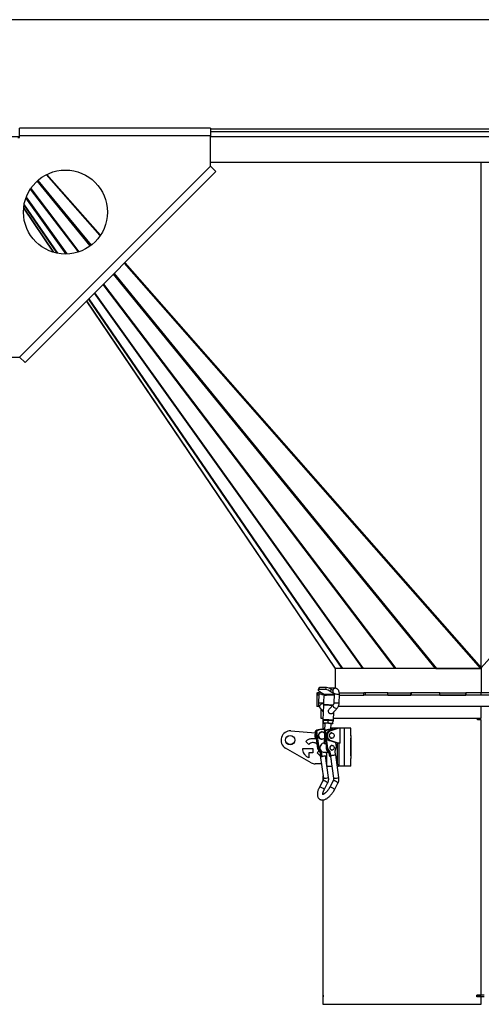
# Model space of a CAD drawing. Units: millimetres. Extents: x -3275 to 6256, y -3843 to 6195.
# Drawn here: x 4701 to 5306, y -1862 to -572 of the extents above; entities that cross this region are included whole.
import ezdxf

# ---------------------------------------------------------------- set-up
doc = ezdxf.new("R2010")
doc.units = ezdxf.units.MM

msp = doc.modelspace()

# ---------------------------------------------------------------- linework, layer by layer
at = {"color": 7, "linetype": 'Continuous', "lineweight": 25}
for p, q in [((5971.9, -571.7), (4639.9, -571.7)), ((4950.9, -713.7), (4700.9, -713.7)), ((4700.9, -723.7), (4700.9, -713.7)), ((4950.9, -713.7), (4950.9, -723.7)), ((5660.9, -715.3), (4950.9, -715.3)), ((5660.9, -718.7), (4950.9, -718.7)), ((4700.9, -725.1), (4639.9, -725.1)), ((4698.4, -726.2), (4700.9, -726.2)), ((4700.9, -726.2), (4700.9, -723.7)), ((4950.9, -723.7), (4700.9, -723.7)), ((4950.9, -763.7), (4950.9, -723.7)), ((5660.9, -725.1), (4950.9, -725.1)), ((5660.9, -758.7), (4950.9, -758.7)), ((5305.9, -1420.9), (5305.9, -758.7)), ((4700.9, -1013.7), (4950.9, -763.7)), ((4958, -770.7), (4708, -1020.7)), ((4950.9, -763.7), (4958, -770.7)), ((4793.5, -868), (4724, -783)), ((4724.8, -782.2), (4794.4, -867.3)), ((4806.4, -854.6), (4736, -774.7)), ((4736.7, -774.3), (4806.8, -854)), ((4777.8, -876), (4715, -793.5)), ((4715.4, -792.8), (4778.5, -875.8)), ((4762, -878.7), (4709.2, -804.9)), ((4709.4, -804.3), (4762.6, -878.6)), ((4706.2, -818.5), (4745.4, -876.4)), ((4745.3, -876.4), (4706.2, -818.6)), ((4749.9, -877.6), (4706.7, -814.6)), ((4706.8, -814.2), (4750.3, -877.6)), ((5305.4, -1421.5), (4838.1, -890.7)), ((4838.6, -890.1), (5305.9, -1420.9)), ((5305.9, -1420.9), (5773.2, -890.1)), ((5246.1, -1421.7), (4823.7, -905)), ((4824.6, -904.2), (5247.4, -1421.5)), ((5192.9, -1421.7), (4810.2, -918.6)), ((4810.7, -918), (5193.9, -1421.7)), ((5114.2, -1421.4), (4788.5, -940.2)), ((4788.5, -940.2), (5114.5, -1421.7)), ((5123.7, -1421.7), (4791.2, -937.6)), ((4791.4, -937.4), (5124, -1421.7)), ((5150.7, -1421.7), (4798.8, -930)), ((4799.1, -929.6), (5151.3, -1421.7)), ((4660.9, -1013.7), (4700.9, -1013.7)), ((4708, -1020.7), (4700.9, -1013.7)), ((5114.4, -1421.7), (5114.4, -1447.7)), ((5305.9, -1421.7), (5114.4, -1421.7)), ((5246.4, -1421.7), (5246.4, -1421.7)), ((5305.4, -1421.5), (5247.4, -1421.5)), ((5247.5, -1421.5), (5247.5, -1421.5)), ((5247.5, -1421.5), (5305.4, -1421.5)), ((5305.4, -1421.5), (5305.4, -1421.5)), ((5305.9, -1420.9), (5305.9, -1420.9)), ((5305.9, -1421.7), (5305.9, -1453.7)), ((5305.9, -1421.7), (5305.9, -1453.7)), ((5305.9, -1421.7), (5305.9, -1421.7)), ((5090.4, -1453.7), (5090.4, -1456.7)), ((5090.4, -1453.7), (5091.1, -1453.7)), ((5090.4, -1456.7), (5090.4, -1471.7)), ((5090.4, -1456.7), (5091.1, -1456.7)), ((5093, -1456.7), (5090.4, -1456.7)), ((5091.1, -1456.7), (5091.1, -1453.7)), ((5093.1, -1453.7), (5091.1, -1453.7)), ((5093.3, -1446.8), (5092, -1449.4)), ((5093, -1455.5), (5092.5, -1467)), ((5094, -1446.6), (5092.7, -1449.2)), ((5101.7, -1449.2), (5092.7, -1449.2)), ((5093.1, -1454.5), (5093.1, -1453.7)), ((5103, -1446.6), (5094, -1446.6)), ((5094, -1451.7), (5100.3, -1455.9)), ((5097.6, -1456.7), (5097.6, -1454.3)), ((5099.5, -1467.3), (5100, -1455.8)), ((5100, -1456.7), (5102.9, -1456.7)), ((5113, -1455.9), (5100.3, -1455.9)), ((5101.7, -1449.2), (5103, -1446.6)), ((5113, -1456.7), (5102.9, -1456.7)), ((5114.4, -1447.7), (5106.7, -1447.7)), ((5109.3, -1449.1), (5108, -1451.7)), ((5113, -1455), (5108, -1451.7)), ((5110.8, -1450.1), (5109.3, -1449.1)), ((5113, -1455.5), (5112.5, -1467)), ((5119.5, -1467.3), (5120, -1455.8)), ((5119.8, -1453.7), (5152.1, -1453.7)), ((5120, -1456.7), (5152.1, -1456.7)), ((5152.1, -1456.7), (5152.1, -1453.7)), ((5154, -1453.7), (5152.1, -1453.7)), ((5152.6, -1456.7), (5152.1, -1456.7)), ((5459.3, -1456.7), (5152.6, -1456.7)), ((5154, -1456.7), (5154, -1453.7)), ((5183.5, -1453.7), (5154, -1453.7)), ((5183.5, -1456.7), (5183.5, -1453.7)), ((5183.5, -1453.7), (5213.6, -1453.7)), ((5183.5, -1456.7), (5213.6, -1456.7)), ((5213.6, -1456.7), (5213.6, -1453.7)), ((5214.4, -1453.7), (5213.6, -1453.7)), ((5214.4, -1456.7), (5214.4, -1453.7)), ((5251.5, -1453.7), (5214.4, -1453.7)), ((5251.5, -1456.7), (5251.5, -1453.7)), ((5251.5, -1453.7), (5285.7, -1453.7)), ((5251.5, -1456.7), (5285.7, -1456.7)), ((5285.7, -1456.7), (5285.7, -1453.7)), ((5285.9, -1453.7), (5285.7, -1453.7)), ((5285.9, -1456.7), (5285.9, -1453.7)), ((5305.9, -1453.7), (5285.9, -1453.7)), ((5305.9, -1456.7), (5305.9, -1453.7)), ((5325.9, -1453.7), (5305.9, -1453.7)), ((5098.9, -1469.9), (5098.1, -1488.8)), ((5098.9, -1469.9), (5098.9, -1469.9)), ((5100.1, -1469.4), (5099.7, -1468.8)), ((5112.2, -1468.7), (5107, -1474.4)), ((5093.3, -1471.7), (5090.4, -1471.7)), ((5094.3, -1473.3), (5098.6, -1478.4)), ((5095.4, -1474.6), (5095.4, -1486.7)), ((5110.8, -1480.6), (5117.3, -1473.4)), ((5112.1, -1489.4), (5112.6, -1478.7)), ((5493.5, -1471.7), (5118.3, -1471.7)), ((5305.9, -1486.7), (5305.9, -1471.7)), ((5305.9, -1486.7), (5305.9, -1471.7)), ((5095.4, -1486.7), (5098.2, -1486.7)), ((5098.4, -1489.2), (5098.4, -1501)), ((5098.6, -1489.9), (5098.5, -1492.7)), ((5101.7, -1493.4), (5098.5, -1492.7)), ((5098.5, -1492.7), (5098.5, -1493.4)), ((5098.6, -1489.9), (5101.9, -1489.4)), ((5098.6, -1489.4), (5098.6, -1489.9)), ((5098.7, -1489.4), (5098.7, -1489.4)), ((5101, -1493.5), (5100.6, -1503.5)), ((5105, -1492.9), (5101.7, -1493.4)), ((5101.9, -1489.4), (5105.1, -1490)), ((5105, -1492.9), (5105.1, -1490)), ((5108.2, -1493.6), (5105, -1492.9)), ((5105.1, -1490), (5108.4, -1489.6)), ((5111.5, -1493.2), (5108.2, -1493.6)), ((5108.4, -1489.6), (5111.6, -1490.4)), ((5108.6, -1501.5), (5109, -1493.8)), ((5111.5, -1493.2), (5111.6, -1490.4)), ((5111.5, -1493.4), (5111.6, -1490.6)), ((5111.5, -1493.9), (5111.5, -1493.2)), ((5111.5, -1493.4), (5111.5, -1493.9)), ((5111.6, -1490.4), (5111.6, -1489.9)), ((5111.6, -1489.9), (5111.6, -1490.6)), ((5112.1, -1489.4), (5112.1, -1489.4)), ((5112.2, -1486.7), (5305.9, -1486.7)), ((5300.9, -1488.9), (5300.9, -1486.7)), ((5300.9, -1488.9), (5300.9, -1486.7)), ((5305.9, -1488.9), (5300.9, -1488.9)), ((5305.9, -1486.7), (5305.9, -1486.7)), ((5305.9, -1849.6), (5305.9, -1488.9)), ((5305.9, -1849.6), (5305.9, -1488.9)), ((5305.9, -1488.9), (5305.9, -1488.9)), ((5056.4, -1503.5), (5088.5, -1506.1)), ((5091.8, -1526.5), (5088.7, -1503.7)), ((5088.7, -1503.7), (5090.2, -1503.7)), ((5093.3, -1526.5), (5090.2, -1503.7)), ((5097.9, -1501.5), (5096.4, -1501.5)), ((5097.2, -1504.9), (5096.5, -1504.9)), ((5097.1, -1501.5), (5100.7, -1500.1)), ((5100.7, -1500.7), (5098.5, -1501.5)), ((5100.5, -1505.7), (5099.9, -1520.3)), ((5103.3, -1526.5), (5100.2, -1503.7)), ((5100.2, -1503.7), (5101.7, -1503.7)), ((5104.8, -1526.5), (5101.7, -1503.7)), ((5106.5, -1503.5), (5116.9, -1499.7)), ((5108, -1503.5), (5106.5, -1503.5)), ((5109.4, -1501.5), (5107.9, -1501.5)), ((5108, -1503.5), (5118.4, -1499.7)), ((5116.9, -1499.7), (5108.7, -1499.7)), ((5110, -1506.2), (5109.7, -1506.2)), ((5118.4, -1499.7), (5116.9, -1499.7)), ((5121, -1499.7), (5118.4, -1499.7)), ((5121, -1519.7), (5121, -1499.7)), ((5126.5, -1499.7), (5121, -1499.7)), ((5126.5, -1549.7), (5126.5, -1499.7)), ((5134.9, -1499.7), (5126.5, -1499.7)), ((5134.9, -1509.8), (5134.9, -1499.7)), ((5079.7, -1521.1), (5075.9, -1517.2)), ((5091.1, -1521.3), (5090.9, -1521.1)), ((5096.5, -1514.4), (5097.2, -1514.4)), ((5099.9, -1519.5), (5099.7, -1519.5)), ((5102.1, -1520.3), (5099.9, -1520.3)), ((5102.1, -1520.3), (5102.5, -1520.2)), ((5106.5, -1515.9), (5108, -1515.9)), ((5116.9, -1519.7), (5106.5, -1515.9)), ((5118.4, -1519.7), (5108, -1515.9)), ((5109.7, -1513.2), (5110, -1513.2)), ((5114.7, -1518.9), (5115.5, -1524.5)), ((5118.4, -1519.7), (5116.9, -1519.7)), ((5116.9, -1519.7), (5116.9, -1547.1)), ((5121, -1519.7), (5118.4, -1519.7)), ((5119.5, -1547.7), (5119.5, -1519.7)), ((5134.9, -1509.7), (5135.1, -1509.7)), ((5135.1, -1509.8), (5134.9, -1509.8)), ((5134.9, -1513.2), (5135.1, -1513.2)), ((5134.9, -1536.2), (5134.9, -1513.2)), ((5135, -1509.8), (5135, -1509.7)), ((5135, -1536.2), (5135, -1513.2)), ((5135.1, -1509.7), (5135.1, -1539.7)), ((5083.1, -1545.3), (5049.4, -1525.9)), ((5071.9, -1526.7), (5085.3, -1526.7)), ((5079.9, -1532.1), (5079.9, -1538.9)), ((5085.3, -1532.1), (5079.9, -1532.1)), ((5085.3, -1526.7), (5085.3, -1532.1)), ((5094.8, -1536.2), (5090.9, -1532.3)), ((5093.3, -1526.5), (5091.8, -1526.5)), ((5094.8, -1531), (5091.8, -1526.5)), ((5096.3, -1531), (5093.3, -1526.5)), ((5094.8, -1531), (5096.3, -1531)), ((5095.7, -1536.9), (5094.8, -1531)), ((5097.2, -1536.9), (5096.3, -1531)), ((5099.7, -1531.5), (5106.4, -1531.5)), ((5102.5, -1531.5), (5103.1, -1535.8)), ((5103.3, -1526.5), (5104.8, -1526.5)), ((5106.3, -1531), (5103.3, -1526.5)), ((5103.4, -1547.1), (5103.4, -1531.5)), ((5107.8, -1531), (5104.8, -1526.5)), ((5107.8, -1531), (5106.3, -1531)), ((5107.2, -1536.9), (5106.3, -1531)), ((5108.7, -1536.9), (5107.8, -1531)), ((5108.5, -1535.9), (5114.5, -1534.8)), ((5110.4, -1522.5), (5110.2, -1522.5)), ((5110.2, -1528.5), (5110.4, -1528.5)), ((5115.5, -1524.5), (5113.8, -1529.9)), ((5113.8, -1529.9), (5114.5, -1534.8)), ((5119.3, -1564.5), (5115.2, -1534.9)), ((5096.3, -1546.7), (5088.1, -1546.7)), ((5094.8, -1535.8), (5098.9, -1565.5)), ((5095.4, -1535.4), (5095.2, -1535.7)), ((5095.7, -1536.9), (5097.2, -1536.9)), ((5097.2, -1536.9), (5100.1, -1536.3)), ((5100.1, -1536.3), (5103.1, -1535.8)), ((5105.8, -1564.5), (5101.9, -1536)), ((5103.4, -1546.7), (5103.3, -1546.7)), ((5108.7, -1536.9), (5107.2, -1536.9)), ((5108.4, -1536.9), (5112.4, -1565.5)), ((5108.5, -1535.9), (5108.7, -1536.9)), ((5108.7, -1536.9), (5108.7, -1536.9)), ((5117, -1547.7), (5119.5, -1547.7)), ((5135.1, -1536.2), (5134.9, -1536.2)), ((5134.9, -1539.5), (5135.1, -1539.5)), ((5134.9, -1549.7), (5134.9, -1539.5)), ((5135.1, -1539.7), (5134.9, -1539.7)), ((5135, -1539.7), (5135, -1539.5)), ((5104.4, -1549.7), (5110.2, -1549.7)), ((5117.3, -1549.7), (5118.5, -1549.7)), ((5126.5, -1549.7), (5118.5, -1549.7)), ((5134.9, -1549.7), (5126.5, -1549.7)), ((5098.3, -1568.8), (5093.8, -1577.3)), ((5098.4, -1562.4), (5098.4, -1568.5)), ((5098.8, -1565.5), (5098.9, -1566.2)), ((5100, -1580.6), (5104.5, -1572)), ((5105.9, -1566.2), (5105.8, -1564.5)), ((5111.8, -1568.8), (5107.3, -1577.3)), ((5112.3, -1565.5), (5112.4, -1566.2)), ((5113.5, -1580.6), (5118, -1572)), ((5119.4, -1566.2), (5119.3, -1564.5)), ((5098.4, -1584.4), (5098.4, -1586.8)), ((5098.4, -1593.9), (5098.4, -1849.6)), ((5098.4, -1849.6), (5098.5, -1849.6)), ((5098.4, -1849.7), (5098.4, -1851.7)), ((5098.5, -1849.7), (5098.4, -1849.7)), ((5098.5, -1851.7), (5098.4, -1851.7)), ((5098.4, -1851.8), (5098.4, -1861.7)), ((5098.5, -1851.8), (5098.4, -1851.8)), ((5098.5, -1849.6), (5098.5, -1851.8)), ((5299.9, -1849.6), (5305.9, -1849.6)), ((5299.9, -1851.8), (5299.9, -1849.6)), ((5299.9, -1851.8), (5299.9, -1849.6)), ((5300.9, -1849.7), (5299.9, -1849.7)), ((5300.9, -1851.7), (5299.9, -1851.7)), ((5305.9, -1851.8), (5299.9, -1851.8)), ((5300.9, -1849.7), (5300.9, -1851.7)), ((5302.1, -1849.7), (5300.9, -1849.7)), ((5302.1, -1851.7), (5300.9, -1851.7)), ((5302.1, -1849.7), (5302.1, -1851.7)), ((5309.7, -1849.7), (5302.1, -1849.7)), ((5309.7, -1851.7), (5302.1, -1851.7)), ((5305.9, -1849.6), (5305.9, -1849.6)), ((5305.9, -1861.7), (5305.9, -1851.8)), ((5305.9, -1861.7), (5305.9, -1851.8)), ((5305.9, -1851.8), (5305.9, -1851.8)), ((5098.4, -1861.7), (5305.9, -1861.7)), ((5305.9, -1861.7), (5305.9, -1861.7))]:
    msp.add_line(p, q, dxfattribs=at)
at = {"color": 7, "linetype": 'Continuous', "lineweight": 25, "flags": 128}
for points in [[(5092.7, -1449.2), (5092.3, -1449.2), (5092.1, -1449.4), (5092, -1449.6), (5092.1, -1449.9), (5092.3, -1450.3), (5092.7, -1450.7), (5093.3, -1451.2), (5094, -1451.7)], [(5098, -1468), (5097, -1468.1), (5095.9, -1468.6), (5095, -1469.3), (5094.3, -1470.1), (5093.9, -1471.1), (5093.8, -1472.1), (5094.1, -1473), (5094.3, -1473.3)], [(5110.8, -1470.2), (5110.7, -1470.2), (5109.4, -1470.2)], [(5115.5, -1474.1), (5114.5, -1473.9), (5113.5, -1473.3), (5112.6, -1472.6), (5112, -1471.6), (5111.7, -1470.6), (5111.7, -1469.7), (5112, -1468.9), (5112.2, -1468.7)], [(5096.5, -1504.9), (5095.4, -1505.1), (5094.4, -1505.6), (5093.5, -1506.4), (5092.8, -1507.5), (5092.5, -1508.7), (5092.4, -1510), (5092.6, -1511.3), (5093.1, -1512.4), (5093.9, -1513.4), (5094.9, -1514), (5095.9, -1514.4), (5096.5, -1514.4)], [(5100.2, -1513), (5099.8, -1513.4), (5098.9, -1514), (5097.8, -1514.4), (5096.7, -1514.4), (5095.6, -1514), (5094.6, -1513.4), (5093.9, -1512.4), (5093.4, -1511.3), (5093.1, -1510), (5093.2, -1508.7), (5093.6, -1507.5), (5094.2, -1506.4), (5095.1, -1505.6), (5096.1, -1505.1), (5097.2, -1504.9), (5097.2, -1504.9)], [(5109.7, -1506.2), (5109.2, -1506.2), (5108.3, -1506.6), (5107.5, -1507.3), (5107, -1508.3), (5106.7, -1509.4), (5106.8, -1510.5), (5107.2, -1511.6), (5107.9, -1512.4), (5108.8, -1513), (5109.7, -1513.2)], [(5110, -1506.2), (5111, -1506.4), (5111.9, -1506.9), (5112.5, -1507.8), (5112.9, -1508.8), (5113, -1510), (5112.8, -1511.1), (5112.2, -1512), (5111.4, -1512.8), (5110.5, -1513.1), (5109.5, -1513.1), (5108.5, -1512.8), (5107.8, -1512), (5107.2, -1511.1), (5107, -1510), (5107.1, -1508.8), (5107.5, -1507.8), (5108.1, -1506.9), (5109, -1506.4), (5110, -1506.2)], [(5099.7, -1519.5), (5098.6, -1519.6), (5097.4, -1520.1), (5096.3, -1520.9), (5095.4, -1522), (5094.8, -1523.4), (5094.5, -1524.8), (5094.5, -1526.3), (5094.9, -1527.8), (5095.5, -1529.1), (5096.4, -1530.2), (5097.5, -1531), (5098.8, -1531.4), (5099.7, -1531.5)], [(5110.2, -1522.5), (5109.3, -1522.7), (5108.5, -1523.2), (5107.9, -1524), (5107.6, -1525), (5107.6, -1526), (5107.9, -1527), (5108.5, -1527.8), (5109.3, -1528.3), (5110.2, -1528.5), (5110.2, -1528.5)], [(5110.4, -1528.5), (5109.5, -1528.3), (5108.7, -1527.8), (5108.2, -1527), (5107.8, -1526), (5107.8, -1525), (5108.2, -1524), (5108.7, -1523.2), (5109.5, -1522.7), (5110.4, -1522.5), (5111.3, -1522.7), (5112.1, -1523.2), (5112.7, -1524), (5113, -1525), (5113, -1526), (5112.7, -1527), (5112.1, -1527.8), (5111.3, -1528.3), (5110.4, -1528.5)], [(5114.5, -1534.8), (5115, -1534.8), (5115.2, -1534.9), (5115, -1535), (5114.4, -1535.2), (5113.5, -1535.4), (5112.4, -1535.5), (5111.2, -1535.7), (5110.1, -1535.8), (5109.2, -1535.9), (5108.5, -1535.9)], [(5095.5, -1535.9), (5095, -1535.9), (5094.8, -1535.8), (5095, -1535.7), (5095.5, -1535.6)], [(5118.5, -1549.7), (5118.7, -1549.6), (5118.9, -1549.5), (5119.1, -1549.3), (5119.2, -1549.1), (5119.3, -1548.8), (5119.4, -1548.4), (5119.5, -1548.1), (5119.5, -1547.7)], [(5098.8, -1568.6), (5098.4, -1568.7), (5098.3, -1568.8)], [(5104.5, -1572), (5104.5, -1572), (5104.4, -1571.6), (5104, -1571.1), (5103.4, -1570.5), (5102.5, -1570), (5101.4, -1569.4), (5100.4, -1569), (5099.5, -1568.7), (5098.8, -1568.6)], [(5099.3, -1565.5), (5098.9, -1565.5), (5098.9, -1565.5)], [(5112.3, -1568.6), (5111.9, -1568.7), (5111.8, -1568.8)], [(5118, -1572), (5118, -1572), (5117.9, -1571.6), (5117.5, -1571.1), (5116.9, -1570.5), (5116, -1570), (5114.9, -1569.4), (5113.9, -1569), (5113, -1568.7), (5112.3, -1568.6)], [(5112.8, -1565.5), (5112.4, -1565.5), (5112.4, -1565.5)], [(5094.3, -1577.1), (5093.9, -1577.2), (5093.8, -1577.3)], [(5100, -1580.6), (5100, -1580.5), (5099.9, -1580.2), (5099.5, -1579.7), (5098.9, -1579.1), (5098, -1578.5), (5096.9, -1577.9), (5095.9, -1577.5), (5095, -1577.2), (5094.3, -1577.1)], [(5107.8, -1577.1), (5107.4, -1577.2), (5107.3, -1577.3)], [(5113.5, -1580.6), (5113.5, -1580.5), (5113.4, -1580.2), (5113, -1579.7), (5112.4, -1579.1), (5111.5, -1578.5), (5110.4, -1577.9), (5109.4, -1577.5), (5108.5, -1577.2), (5107.8, -1577.1)]]:
    msp.add_lwpolyline(points, dxfattribs=at)
at = {"color": 7, "linetype": 'Continuous', "lineweight": 25}
for centre, radius in [((4760.9, -823.7), 55), ((5055.4, -1515.5), 6.15), ((5055.4, -1515.5), 6)]:
    msp.add_circle(centre, radius, dxfattribs=at)
for centre, radius, start, end in [((5094.4, -1501.5), 46, 85.1707, 91.7107), ((5093.9, -1447.3), 0.701, 76.8071, 143.3464), ((5099.1, -1451.7), 2.98, 215.6513, 256.9685), ((5098.3, -1466.1), 10.4, 80.5256, 90.1627), ((5102.9, -1452), 4.68, 235.9037, 269.7121), ((5099.7, -1463.4), 14.3, 54.6149, 81.7822), ((5101, -1460.8), 14.3, 54.6149, 81.7822), ((5114.9, -1451.2), 3.58, 97.4706, 232.1773), ((5114.4, -1501.4), 45.9, 85.1619, 91.7234), ((5118.3, -1466), 10.3, 80.4446, 90.2195), ((5093.9, -1513.1), 46.1, 85.1767, 91.7019), ((5097.8, -1477.5), 10.3, 80.4713, 90.2007), ((5098, -1470.3), 2.27, 40.3462, 89.3283), ((5101, -1585.2), 115.3, 85.8149, 91.0307), ((5113.9, -1512.6), 45.6, 85.1448, 91.7483), ((5117.8, -1477.4), 10.2, 80.4095, 90.2441), ((5115.7, -1471.9), 2.21, 263.7866, 316.5794), ((5100.3, -1602.7), 113.8, 85.7899, 91.075), ((5100.1, -1519.4), 26.1, 86.4323, 93.5677), ((5101.1, -1478.2), 15.4, 260.2411, 269.5699), ((5100.3, -1515.4), 26.1, 86.4323, 93.5677), ((5101.9, -1570.9), 77.4, 86.2226, 90.6627), ((5094.6, -1747.9), 254.7, 86.9335, 88.3959), ((5094.7, -1743.9), 254.7, 86.9335, 88.3959), ((5106.8, -1507.3), 13.7, 81.1338, 89.5302), ((5107.7, -1519.9), 26.3, 81.7809, 88.8857), ((5107.9, -1515.9), 26.3, 81.7809, 88.8857), ((5108.4, -1513.4), 24.2, 81.1856, 89.4785), ((5110, -1472.5), 21.4, 267.0743, 273.7777), ((5055.4, -1515.5), 12, 85.4038, 240), ((5094.6, -1509.7), 7.05, 143.7883, 231.8111), ((5096.4, -1515.7), 14.3, 90.2584, 122.8371), ((5096.4, -1509.7), 7.32, 167.1941, 208.4053), ((5097.9, -1515.6), 14.1, 78.8205, 123.0044), ((5097.1, -1508.9), 3.98, 34.0519, 88.4407), ((5107.9, -1515.7), 14.3, 90.2584, 122.8371), ((5109.4, -1515.6), 14.1, 81.0935, 122.995), ((5109.3, -1509.7), 6.78, 113.992, 246.008), ((5110.8, -1509.7), 6.78, 113.992, 246.008), ((5101, -1534.9), 14.6, 85.623, 94.377), ((5108.6, -1525.5), 6.22, 158.0336, 248.8594), ((5088.1, -1536.7), 10, 240, 270), ((5113.7, -1539.7), 5.13, 169.6777, 205.9217), ((5104.6, -1548.7), 1, 199.2318, 258.0618), ((5099.2, -1543.7), 21.8, 270.3567, 287.6152), ((5112.7, -1543.7), 21.8, 270.3567, 287.6152)]:
    msp.add_arc(centre, radius, start, end, dxfattribs=at)
for centre, major_axis, ratio, start_param, end_param in [((5096.3, -1387), (-18.3, 34.7), 0.018405, 2.977637, 3.059216), ((5249, -1420.6), (4.66, 1.24), 0.107007, 4.102126, 4.356743), ((5248.9, -1420.6), (4.66, 1.24), 0.106954, 4.101807, 4.356833), ((5289.8, -1401), (-15.9, 20.3), 0.161254, 3.067114, 3.249264)]:
    msp.add_ellipse(centre, major_axis=major_axis, ratio=ratio, start_param=start_param, end_param=end_param, dxfattribs=at)
for points, knots in [([(5093.9, -1451.6), (5093.8, -1451.7), (5093.6, -1452.1), (5093.4, -1452.8), (5093.1, -1454), (5093.1, -1454.8), (5093, -1455.4)], [0, 0, 0, 0, 0.105286, 0.357816, 0.584255, 1, 1, 1, 1]), ([(5112.8, -1453.9), (5112.8, -1453.9), (5112.8, -1454), (5112.9, -1454.1), (5112.9, -1454.4), (5113, -1454.8), (5113, -1455.2), (5113, -1455.5), (5113, -1455.6)], [0, 0, 0, 0, 0.138029, 0.323941, 0.507771, 0.659423, 0.831427, 1, 1, 1, 1]), ([(5120, -1456), (5120, -1455.4), (5120, -1454.7), (5119.9, -1453.6), (5119.7, -1452.7), (5119.4, -1451.7), (5119, -1450.7), (5118.5, -1449.8), (5117.7, -1448.9), (5116.8, -1448.3), (5115.7, -1447.8), (5114.9, -1447.6), (5114.5, -1447.7), (5114.4, -1447.7)], [0, 0, 0, 0, 0.1362742, 0.1899035, 0.2788434, 0.3702001, 0.4685971, 0.5712767, 0.6749017, 0.7779612, 0.8814505, 0.9872235, 1, 1, 1, 1]), ([(5092.5, -1466.8), (5092.5, -1467.4), (5092.5, -1468.2), (5092.6, -1469.2), (5092.8, -1470.1), (5093.1, -1471.1), (5093.5, -1472.1), (5093.9, -1472.8), (5094.3, -1473.2), (5094.3, -1473.3)], [0, 0, 0, 0, 0.227128, 0.316512, 0.464748, 0.617012, 0.781011, 0.952147, 1, 1, 1, 1]), ([(5102.6, -1469.4), (5102.6, -1469.4), (5101.9, -1469.4), (5101, -1469.3), (5099.9, -1469.4), (5099.2, -1469.4), (5099, -1469.7), (5098.9, -1469.9)], [0, 0, 0, 0, 0.023952, 0.313816, 0.537909, 0.826255, 1, 1, 1, 1]), ([(5102.6, -1469.4), (5102.4, -1469.4), (5101.4, -1469.4), (5100.2, -1469.3), (5099.5, -1469.4), (5099.4, -1469.4), (5099.5, -1469.4), (5099.6, -1469.4)], [0, 0, 0, 0, 0.110405, 0.413964, 0.717523, 0.880934, 1, 1, 1, 1]), ([(5099.8, -1468.9), (5099.8, -1468.9), (5099.7, -1468.9), (5099.7, -1468.7), (5099.6, -1468.4), (5099.6, -1468), (5099.5, -1467.7), (5099.5, -1467.4), (5099.5, -1467.2)], [0, 0, 0, 0, 0.1380293, 0.3239408, 0.5077713, 0.6594232, 0.8314267, 1, 1, 1, 1]), ([(5109.2, -1469.7), (5108.4, -1469.6), (5107.3, -1469.6), (5105.6, -1469.5), (5104.3, -1469.4), (5103.3, -1469.4), (5102.8, -1469.4), (5102.6, -1469.4)], [0, 0, 0, 0, 0.355566, 0.546974, 0.742443, 0.937912, 1, 1, 1, 1]), ([(5111.2, -1469.8), (5111.1, -1469.8), (5110.7, -1469.7), (5109.9, -1469.7), (5109.2, -1469.7)], [0, 0, 0, 0, 0.104732, 1, 1, 1, 1]), ([(5112.5, -1467.1), (5112.5, -1467.3), (5112.5, -1467.7), (5112.4, -1468.1), (5112.3, -1468.4), (5112.2, -1468.6), (5112.1, -1468.7), (5112.1, -1468.7), (5112.1, -1468.7)], [0, 0, 0, 0, 0.285113, 0.394602, 0.562591, 0.724176, 0.883711, 1, 1, 1, 1]), ([(5117.3, -1473.4), (5117.4, -1473.3), (5117.8, -1472.9), (5118.3, -1472), (5118.8, -1471), (5119.1, -1470), (5119.4, -1468.9), (5119.5, -1468), (5119.5, -1467.5)], [0, 0, 0, 0, 0.070908, 0.276351, 0.474623, 0.622909, 0.755874, 1, 1, 1, 1]), ([(5108.6, -1481.3), (5108.4, -1481.2), (5107.8, -1481.1), (5106.9, -1480.6), (5106.1, -1479.7), (5105.6, -1478.6), (5105.6, -1477.2), (5106, -1475.7), (5106.7, -1474.8), (5107, -1474.4)], [0, 0, 0, 0, 0.095702, 0.221193, 0.344869, 0.482769, 0.619941, 0.820811, 1, 1, 1, 1]), ([(5110.8, -1480.5), (5110.7, -1480.7), (5110.4, -1481), (5109.6, -1481.3), (5109, -1481.3), (5108.6, -1481.3)], [0, 0, 0, 0, 0.203731, 0.601883, 1, 1, 1, 1]), ([(5098.1, -1488.8), (5098.2, -1488.9), (5098.2, -1489), (5098.2, -1489.1), (5098.3, -1489.1), (5098.3, -1489.2), (5098.3, -1489.2), (5098.3, -1489.2), (5098.3, -1489.2), (5098.3, -1489.2), (5098.3, -1489.2)], [0, 0, 0, 0, 0.5646451, 0.7598364, 0.825198, 0.8510066, 0.8745445, 0.8990778, 0.9280544, 1, 1, 1, 1]), ([(5098.7, -1489.4), (5098.7, -1489.4), (5098.7, -1489.3), (5098.9, -1489.3), (5099, -1489.3)], [0, 0, 0, 0, 0.292925, 1, 1, 1, 1]), ([(5099.4, -1489.3), (5099.4, -1489.3), (5099.7, -1489.3), (5100.8, -1489.3), (5102.2, -1489.4), (5103.4, -1489.4), (5104.7, -1489.5), (5106.5, -1489.5), (5107.6, -1489.6), (5108.4, -1489.6)], [0, 0, 0, 0, 0.025137, 0.258575, 0.384238, 0.512569, 0.640899, 0.766562, 1, 1, 1, 1]), ([(5110.3, -1489.8), (5110.5, -1489.8), (5111, -1489.8), (5111.4, -1489.9), (5111.6, -1489.9), (5111.6, -1489.9), (5111.6, -1489.9)], [0, 0, 0, 0, 0.282189, 0.595541, 0.908894, 1, 1, 1, 1]), ([(5111.9, -1489.8), (5111.9, -1489.8), (5112, -1489.8), (5112.1, -1489.6), (5112.1, -1489.4)], [0, 0, 0, 0, 0.032494, 1, 1, 1, 1]), ([(5075.9, -1517.2), (5076.9, -1516.3), (5078.9, -1514.6), (5082.7, -1513.4), (5086.2, -1513.1), (5088.2, -1513.6), (5089.1, -1513.9)], [0, 0, 0, 0, 0.280886, 0.552423, 0.821045, 1, 1, 1, 1]), ([(5090.9, -1521.1), (5090.3, -1520.6), (5089.1, -1519.5), (5086.9, -1518.8), (5084.5, -1518.7), (5081.9, -1519.3), (5080.5, -1520.5), (5079.7, -1521.1)], [0, 0, 0, 0, 0.191265, 0.376165, 0.559079, 0.775751, 1, 1, 1, 1]), ([(5079.9, -1538.9), (5078.6, -1538.2), (5076.1, -1536.8), (5073.7, -1533.6), (5072.2, -1530.1), (5072, -1527.8), (5071.9, -1526.7)], [0, 0, 0, 0, 0.2765905, 0.5524253, 0.7725595, 1, 1, 1, 1]), ([(5090.9, -1532.3), (5091.5, -1531.7), (5092.5, -1530.5), (5092.9, -1529), (5093.1, -1528.3)], [0, 0, 0, 0, 0.5231775, 1, 1, 1, 1]), ([(5106, -1530.5), (5106, -1530.5), (5105.7, -1530.4), (5105.1, -1529.9), (5104.4, -1529.2), (5103.8, -1528.3), (5103.3, -1527.2), (5103.2, -1526.3), (5103.2, -1525.8)], [0, 0, 0, 0, 0.0179278, 0.199812, 0.385556, 0.5713, 0.7531842, 1, 1, 1, 1]), ([(5098.9, -1566.2), (5098.9, -1566.6), (5098.9, -1567.2), (5098.6, -1568), (5098.5, -1568.4), (5098.3, -1568.7), (5098.3, -1568.8)], [0, 0, 0, 0, 0.441909, 0.618843, 0.911801, 1, 1, 1, 1]), ([(5104.5, -1572), (5104.7, -1571.6), (5105.1, -1570.7), (5105.5, -1569.5), (5105.8, -1568.3), (5105.9, -1567.2), (5105.9, -1566.5), (5105.9, -1566.2)], [0, 0, 0, 0, 0.249473, 0.469094, 0.651503, 0.872413, 1, 1, 1, 1]), ([(5112.4, -1566.2), (5112.4, -1566.6), (5112.4, -1567.2), (5112.1, -1568), (5112, -1568.4), (5111.8, -1568.7), (5111.8, -1568.8)], [0, 0, 0, 0, 0.441909, 0.618843, 0.911801, 1, 1, 1, 1]), ([(5118, -1572), (5118.2, -1571.6), (5118.6, -1570.7), (5119, -1569.5), (5119.3, -1568.3), (5119.4, -1567.2), (5119.4, -1566.5), (5119.4, -1566.2)], [0, 0, 0, 0, 0.2494725, 0.4690944, 0.6515032, 0.8724132, 1, 1, 1, 1]), ([(5093.8, -1577.3), (5093.7, -1577.4), (5093.4, -1578), (5092.9, -1579), (5092.3, -1580.5), (5091.8, -1581.9), (5091.4, -1583.4), (5091.2, -1584.9), (5091, -1586.3), (5091.1, -1587.7), (5091.3, -1589.1), (5091.8, -1590.4), (5092.4, -1591.5), (5093.3, -1592.5), (5094.4, -1593.3), (5095.7, -1593.8), (5097.1, -1594), (5098.6, -1594), (5100, -1593.6), (5101.5, -1593.1), (5103, -1592.3), (5104.4, -1591.4), (5105.8, -1590.3), (5107.1, -1589.2), (5108.2, -1588), (5109.2, -1586.9), (5110.2, -1585.7), (5110.8, -1584.8), (5111.2, -1584.3)], [0, 0, 0, 0, 0.0084711, 0.0428222, 0.0793683, 0.1171959, 0.1560294, 0.1956923, 0.2360848, 0.2769735, 0.317485, 0.3568756, 0.3951403, 0.4330881, 0.4719224, 0.51318, 0.5527867, 0.5950322, 0.6401884, 0.6865233, 0.7315025, 0.774984, 0.81719, 0.8573894, 0.8977348, 0.927167, 0.9563246, 1, 1, 1, 1]), ([(5107.3, -1577.3), (5107.2, -1577.5), (5106.9, -1578), (5106.3, -1579), (5105.5, -1580.3), (5104.6, -1581.5), (5103.8, -1582.4), (5103.1, -1583.2), (5102.3, -1584.1), (5101.4, -1584.8), (5100.6, -1585.5), (5099.8, -1586.1), (5099, -1586.5), (5098.4, -1586.8), (5097.9, -1586.9), (5097.7, -1587), (5097.5, -1587), (5097.6, -1587), (5097.6, -1587)], [0, 0, 0, 0, 0.036715, 0.093377, 0.183204, 0.281195, 0.320935, 0.386047, 0.452243, 0.521511, 0.591573, 0.661331, 0.729927, 0.796854, 0.862058, 0.926183, 0.991021, 1, 1, 1, 1]), ([(5098.1, -1586.9), (5098.1, -1586.7), (5098.1, -1586.3), (5098.2, -1585.5), (5098.4, -1584.5), (5098.7, -1583.4), (5099.2, -1582.2), (5099.6, -1581.2), (5099.9, -1580.7), (5100, -1580.6)], [0, 0, 0, 0, 0.146633, 0.30338, 0.464343, 0.627413, 0.788322, 0.954174, 1, 1, 1, 1]), ([(5111.2, -1584.3), (5111.7, -1583.6), (5112.3, -1582.7), (5113, -1581.5), (5113.3, -1580.9), (5113.5, -1580.6)], [0, 0, 0, 0, 0.524535, 0.737537, 1, 1, 1, 1])]:
    msp.add_open_spline(points, degree=3, knots=knots, dxfattribs=at)

doc.saveas('drawing.dxf')
